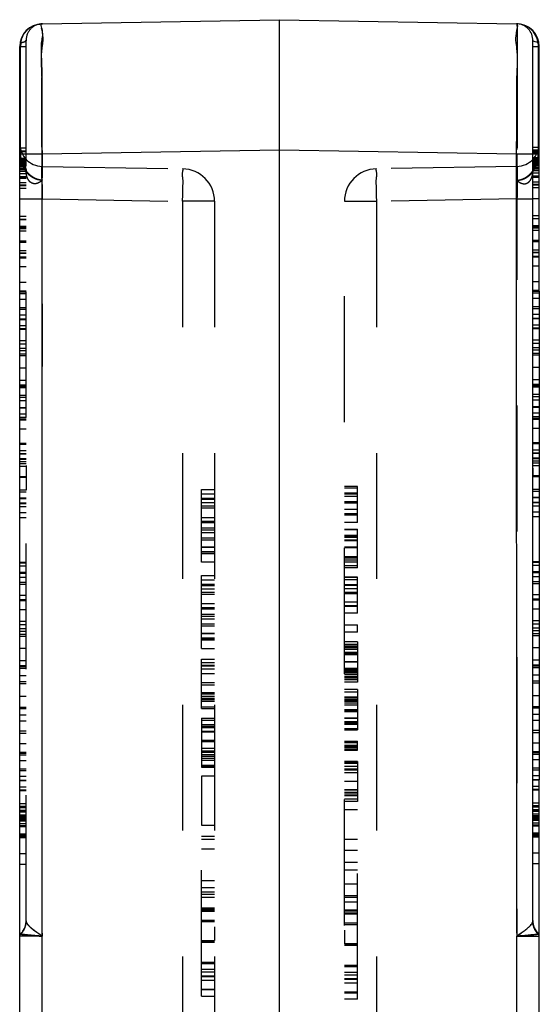
# Model space of a CAD drawing. Units: millimetres. Extents: x 0 to 210, y 0 to 297.
# Drawn here: x 28 to 36, y 140 to 155 of the extents above; entities that cross this region are included whole.
import ezdxf

# ---------------------------------------------------------------- set-up
doc = ezdxf.new("R2010")
doc.units = ezdxf.units.MM
doc.header["$LTSCALE"] = 19.36
doc.linetypes.add('HIDDEN', pattern=[0.2, 0.1, -0.1])
doc.layers.add('3_SUPERFICIES', color=7, linetype='CONTINUOUS')
doc.layers.add('6_FUNCOES_GEOM', color=7, linetype='CONTINUOUS')

msp = doc.modelspace()

# ---------------------------------------------------------------- linework, layer by layer
at = {"layer": '3_SUPERFICIES', "color": 8, "linetype": 'HIDDEN'}
for p, q in [((31.1328, 146.5731), (31.1328, 147.6921)), ((33.5328, 147.18), (33.5328, 147.7376)), ((33.5328, 146.4845), (33.5328, 147.0808)), ((31.1328, 145.2465), (31.1328, 146.3655)), ((33.5328, 145.7857), (33.5328, 146.342)), ((33.5328, 145.4931), (33.5328, 145.6091)), ((33.5328, 145.3474), (33.5328, 144.7251)), ((31.1328, 144.3219), (31.1328, 145.0777)), ((33.5328, 144.6132), (33.5328, 143.9918)), ((31.1328, 144.1718), (31.1328, 143.4183)), ((33.5328, 143.6798), (33.5328, 143.8197)), ((33.5328, 143.507), (33.5328, 142.8908)), ((31.1328, 143.418), (31.3328, 143.418)), ((31.1328, 143.2814), (31.1328, 142.5287)), ((33.5328, 139.8478), (33.5328, 142.7625)), ((31.1328, 139.8978), (31.1328, 142.3541))]:
    msp.add_line(p, q, dxfattribs=at)
at = {"layer": '6_FUNCOES_GEOM', "color": 7, "linetype": 'Continuous'}
for p, q in [((28.6767, 154.8532), (32.3328, 154.917)), ((32.3328, 154.917), (35.9828, 154.8533)), ((32.3328, 152.9173), (32.3328, 154.917)), ((28.3328, 129.367), (28.3328, 154.5033)), ((36.2328, 148.0404), (36.2328, 154.6008)), ((36.2339, 154.5033), (36.3328, 154.5033)), ((36.3185, 152.9541), (36.3185, 154.5033)), ((36.3328, 150.7403), (36.3328, 154.5033)), ((28.3328, 152.8535), (28.6767, 152.8535)), ((28.6767, 152.8535), (32.3328, 152.9173)), ((28.6767, 129.367), (28.6767, 152.8535)), ((32.3328, 129.367), (32.3328, 152.9173)), ((32.3328, 152.9173), (35.9828, 152.8536)), ((35.9874, 140.867), (35.9828, 152.8536)), ((35.9828, 152.8535), (36.2328, 152.8535)), ((36.2328, 152.9541), (36.3328, 152.9541)), ((36.2328, 152.9126), (36.3328, 152.9126)), ((36.2328, 152.7973), (36.3328, 152.7973)), ((36.2328, 152.6455), (36.3328, 152.6455)), ((36.2328, 152.4936), (36.3328, 152.4936)), ((36.2328, 152.3778), (36.3328, 152.3778)), ((36.2328, 152.3365), (36.3328, 152.3365)), ((36.3328, 152.1611), (36.2328, 152.1611)), ((36.2328, 151.9063), (36.3328, 151.9063)), ((36.2328, 151.8612), (36.3328, 151.8612)), ((36.2328, 151.729), (36.3328, 151.729)), ((36.2328, 151.5272), (36.3328, 151.5272)), ((36.2328, 151.378), (36.3328, 151.378)), ((36.2328, 151.2677), (36.3328, 151.2677)), ((36.2328, 151.1295), (36.3328, 151.1295)), ((36.2328, 150.892), (36.3328, 150.892)), ((36.2328, 150.7403), (36.3328, 150.7403)), ((36.2328, 150.7151), (36.3328, 150.7151)), ((36.3328, 150.7201), (36.3328, 150.3272)), ((36.2328, 150.6307), (36.3328, 150.6307)), ((36.2328, 150.5028), (36.3328, 150.5028)), ((36.2328, 150.388), (36.3328, 150.388)), ((36.2328, 150.3183), (36.3328, 150.3183)), ((36.3328, 150.3183), (36.3328, 143.6437)), ((36.2328, 150.1666), (36.3328, 150.1666)), ((36.2328, 149.9923), (36.3328, 149.9923)), ((36.2328, 149.8749), (36.3328, 149.8749)), ((36.2328, 149.5736), (36.3328, 149.5736)), ((36.2328, 149.2923), (36.3328, 149.2923)), ((36.2328, 149.154), (36.3328, 149.154)), ((36.2328, 149.1203), (36.3328, 149.1203)), ((36.2328, 148.9645), (36.3328, 148.9645)), ((36.2328, 148.8668), (36.3328, 148.8668)), ((36.2328, 148.7707), (36.3328, 148.7707)), ((36.2328, 148.6343), (36.3328, 148.6343)), ((36.2328, 148.4144), (36.3328, 148.4144)), ((36.2328, 148.3959), (36.3328, 148.3959)), ((36.2328, 148.3019), (36.3328, 148.3019)), ((36.2328, 148.0159), (36.2323, 147.8904)), ((36.2328, 148.1322), (36.3328, 148.1322)), ((36.2328, 141.0524), (36.2323, 147.8904)), ((36.2323, 147.8904), (36.3328, 147.8904)), ((36.2328, 147.5644), (36.3328, 147.5644)), ((36.2328, 147.347), (36.3328, 147.347)), ((36.2328, 147.2721), (36.3328, 147.2721)), ((36.2328, 146.5821), (36.3328, 146.5821)), ((36.2328, 146.573), (36.3328, 146.573)), ((36.2328, 146.526), (36.3328, 146.526)), ((36.2328, 146.4246), (36.3328, 146.4246)), ((36.2328, 146.2763), (36.3328, 146.2763)), ((36.2328, 145.9916), (36.3328, 145.9916)), ((36.2328, 145.8551), (36.3328, 145.8551)), ((36.2328, 145.6773), (36.3328, 145.6773)), ((36.2328, 145.56), (36.3328, 145.56)), ((36.2328, 145.2587), (36.3328, 145.2587)), ((36.2328, 144.9774), (36.3328, 144.9774)), ((36.2328, 144.8391), (36.3328, 144.8391)), ((36.2328, 144.7448), (36.3328, 144.7448)), ((36.2328, 144.7178), (36.3328, 144.7178)), ((36.2328, 143.9866), (36.3328, 143.9866)), ((36.2328, 143.9529), (36.3328, 143.9529)), ((36.2328, 143.7954), (36.3328, 143.7954)), ((36.2328, 143.6437), (36.3328, 143.6437)), ((36.2328, 143.6184), (36.3328, 143.6184)), ((36.3328, 143.6235), (36.3328, 143.2306)), ((36.2328, 143.5341), (36.3328, 143.5341)), ((36.2328, 143.4062), (36.3328, 143.4062)), ((36.2328, 143.2914), (36.3328, 143.2914)), ((36.2328, 143.2217), (36.3328, 143.2217)), ((36.3328, 129.367), (36.3328, 143.2217)), ((36.2328, 143.07), (36.3328, 143.07)), ((36.2328, 142.8678), (36.3328, 142.8678)), ((36.2328, 142.808), (36.3328, 142.808)), ((36.2328, 142.7592), (36.3328, 142.7592)), ((36.2328, 142.6252), (36.3328, 142.6252)), ((36.2328, 142.3986), (36.3328, 142.3986)), ((36.2328, 141.9353), (36.3328, 141.9353)), ((36.2324, 141.0465), (36.2328, 141.0524)), ((35.9889, 129.367), (35.9881, 140.817)), ((35.9889, 140.817), (36.3323, 140.817))]:
    msp.add_line(p, q, dxfattribs=at)
at = {"layer": '6_FUNCOES_GEOM', "color": 8, "linetype": 'HIDDEN'}
for p, q in [((35.9889, 154.8532), (35.9828, 154.8533)), ((28.3328, 154.5033), (28.4328, 154.5033)), ((28.3471, 152.8821), (28.3471, 154.5033)), ((28.4328, 141.0524), (28.4328, 154.6026)), ((28.4328, 152.9383), (28.3328, 152.9383)), ((28.4328, 152.8968), (28.3328, 152.8968)), ((28.4328, 152.8871), (28.3328, 152.8871)), ((28.4328, 152.8821), (28.3328, 152.8821)), ((28.6828, 152.8535), (28.6767, 152.8535)), ((28.6782, 140.867), (28.6828, 152.8536)), ((35.9889, 152.8535), (35.9828, 152.8536)), ((35.9889, 152.8535), (35.9881, 140.817)), ((36.2328, 152.9029), (36.3328, 152.9029)), ((36.2328, 152.8681), (36.3328, 152.8681)), ((36.2328, 152.8535), (36.3328, 152.8535)), ((36.2339, 152.8821), (36.3328, 152.8821)), ((36.3185, 152.8821), (36.3185, 152.9541)), ((36.324, 152.7905), (36.3322, 152.8585)), ((36.3322, 152.8585), (36.3328, 152.8819)), ((28.4328, 152.7815), (28.3328, 152.7815)), ((28.4328, 152.7733), (28.3328, 152.7733)), ((28.4328, 152.7561), (28.3328, 152.7561)), ((28.4328, 152.7504), (28.3328, 152.7504)), ((28.4328, 152.7328), (28.3328, 152.7328)), ((28.4328, 152.7242), (28.3328, 152.7242)), ((28.4328, 152.7079), (28.3328, 152.7079)), ((28.4328, 152.6935), (28.3328, 152.6935)), ((28.4328, 152.6834), (28.3328, 152.6834)), ((28.4328, 152.6764), (28.3328, 152.6764)), ((28.3416, 152.7905), (28.3585, 152.7259)), ((28.3585, 152.7259), (28.3825, 152.6655)), ((36.2328, 152.7892), (36.3328, 152.7892)), ((36.2328, 152.7719), (36.3328, 152.7719)), ((36.2328, 152.7662), (36.3328, 152.7662)), ((36.2328, 152.7486), (36.3328, 152.7486)), ((36.2328, 152.74), (36.3328, 152.74)), ((36.2328, 152.7237), (36.3328, 152.7237)), ((36.2328, 152.7089), (36.3328, 152.7089)), ((36.2328, 152.701), (36.3328, 152.701)), ((36.2328, 152.6923), (36.3328, 152.6923)), ((36.2328, 152.6782), (36.3328, 152.6782)), ((36.2831, 152.6655), (36.3072, 152.7259)), ((36.3072, 152.7259), (36.324, 152.7905)), ((28.4328, 152.6624), (28.3328, 152.6624)), ((28.4328, 152.6555), (28.3328, 152.6555)), ((28.4328, 152.6297), (28.3328, 152.6297)), ((28.4328, 152.6223), (28.3328, 152.6223)), ((28.4328, 152.6129), (28.3328, 152.6129)), ((28.4328, 152.6084), (28.3328, 152.6084)), ((28.4328, 152.5793), (28.3328, 152.5793)), ((28.4328, 152.5478), (28.3328, 152.5478)), ((28.4313, 152.5822), (28.4304, 152.5835)), ((28.4313, 152.5822), (28.4323, 152.5806)), ((28.6767, 152.661), (30.8415, 152.6233)), ((35.9889, 152.661), (33.8241, 152.6233)), ((36.2328, 152.6713), (36.3328, 152.6713)), ((36.2328, 152.6381), (36.3328, 152.6381)), ((36.2328, 152.6287), (36.3328, 152.6287)), ((36.2328, 152.6242), (36.3328, 152.6242)), ((36.2328, 152.5952), (36.3328, 152.5952)), ((36.2328, 152.5636), (36.3328, 152.5636)), ((36.2343, 152.5822), (36.2353, 152.5835)), ((36.2353, 152.5835), (36.2533, 152.6106)), ((36.2533, 152.6106), (36.2831, 152.6655)), ((28.4328, 152.5016), (28.3328, 152.5016)), ((28.4328, 152.4942), (28.3328, 152.4942)), ((28.4328, 152.4758), (28.3328, 152.4758)), ((28.4328, 152.4058), (28.3328, 152.4058)), ((36.2328, 152.5174), (36.3328, 152.5174)), ((36.2328, 152.51), (36.3328, 152.51)), ((36.2328, 152.4216), (36.3328, 152.4216)), ((36.2328, 152.3877), (36.3328, 152.3877)), ((28.4328, 152.3718), (28.3328, 152.3718)), ((28.4328, 152.3614), (28.3328, 152.3614)), ((28.4328, 152.3207), (28.3328, 152.3207)), ((28.3328, 152.1611), (28.6767, 152.1611)), ((28.6785, 152.1611), (30.8415, 152.1233)), ((30.8415, 152.1233), (30.8415, 129.367)), ((31.3328, 152.1233), (30.8415, 152.1233)), ((31.3328, 152.1233), (31.3328, 129.367)), ((33.3328, 129.367), (33.3328, 152.1233)), ((33.3328, 152.1233), (33.8241, 152.1233)), ((35.9872, 152.1611), (33.8241, 152.1233)), ((33.8241, 152.1233), (33.8241, 129.367)), ((35.9872, 152.1611), (36.2328, 152.1611)), ((28.4328, 151.8904), (28.3328, 151.8904)), ((28.4328, 151.8454), (28.3328, 151.8454)), ((28.4328, 151.8407), (28.3328, 151.8407)), ((36.2328, 151.8565), (36.3328, 151.8565)), ((28.4328, 151.7354), (28.3328, 151.7354)), ((28.4328, 151.7132), (28.3328, 151.7132)), ((28.4328, 151.6973), (28.3328, 151.6973)), ((28.4328, 151.663), (28.3328, 151.663)), ((36.2328, 151.7512), (36.3328, 151.7512)), ((36.2328, 151.7131), (36.3328, 151.7131)), ((36.2328, 151.6788), (36.3328, 151.6788)), ((28.4328, 151.5113), (28.3328, 151.5113)), ((28.4328, 151.5004), (28.3328, 151.5004)), ((28.4328, 151.497), (28.3328, 151.497)), ((28.4328, 151.4903), (28.3328, 151.4903)), ((36.2328, 151.5162), (36.3328, 151.5162)), ((36.2328, 151.5128), (36.3328, 151.5128)), ((36.2328, 151.5061), (36.3328, 151.5061)), ((28.4328, 151.3621), (28.3328, 151.3621)), ((28.4328, 151.3252), (28.3328, 151.3252)), ((28.4328, 151.3205), (28.3328, 151.3205)), ((36.2328, 151.341), (36.3328, 151.341)), ((36.2328, 151.3363), (36.3328, 151.3363)), ((28.4328, 151.2654), (28.3328, 151.2654)), ((28.4328, 151.251), (28.3328, 151.251)), ((36.2328, 151.2812), (36.3328, 151.2812)), ((28.4328, 151.1137), (28.3328, 151.1137)), ((28.4328, 150.8761), (28.3328, 150.8761)), ((28.4328, 150.7405), (28.3328, 150.7405)), ((28.4328, 150.7245), (28.3328, 150.7245)), ((36.2328, 150.7563), (36.3328, 150.7563)), ((36.3328, 150.7403), (36.3328, 150.7201)), ((28.4328, 150.6992), (28.3328, 150.6992)), ((28.4328, 150.6149), (28.3328, 150.6149)), ((28.4328, 150.4869), (28.3328, 150.4869)), ((28.4328, 150.4566), (28.3328, 150.4566)), ((36.2328, 150.4724), (36.3328, 150.4724)), ((28.4328, 150.3722), (28.3328, 150.3722)), ((28.4328, 150.3084), (28.3328, 150.3084)), ((28.4328, 150.3025), (28.3328, 150.3025)), ((36.2328, 150.3242), (36.3328, 150.3242)), ((36.3328, 150.3272), (36.3328, 150.3183)), ((28.4328, 150.2064), (28.3328, 150.2064)), ((28.4328, 150.1594), (28.3328, 150.1594)), ((28.4328, 150.1508), (28.3328, 150.1508)), ((36.2328, 150.2222), (36.3328, 150.2222)), ((36.2328, 150.1752), (36.3328, 150.1752)), ((28.4328, 149.9764), (28.3328, 149.9764)), ((28.4328, 149.9242), (28.3328, 149.9242)), ((28.4328, 149.8591), (28.3328, 149.8591)), ((28.4328, 149.8206), (28.3328, 149.8206)), ((36.2328, 149.94), (36.3328, 149.94)), ((36.2328, 149.8364), (36.3328, 149.8364)), ((28.4328, 149.7734), (28.3328, 149.7734)), ((28.4328, 149.7448), (28.3328, 149.7448)), ((36.2328, 149.7892), (36.3328, 149.7892)), ((36.2328, 149.7606), (36.3328, 149.7606)), ((28.4328, 149.5577), (28.3328, 149.5577)), ((28.4328, 149.3688), (28.3328, 149.3688)), ((36.2328, 149.3846), (36.3328, 149.3846)), ((28.4328, 149.2941), (28.3328, 149.2941)), ((28.4328, 149.2765), (28.3328, 149.2765)), ((28.4328, 149.2534), (28.3328, 149.2534)), ((36.2328, 149.3099), (36.3328, 149.3099)), ((36.2328, 149.2692), (36.3328, 149.2692)), ((28.4328, 149.1382), (28.3328, 149.1382)), ((28.4328, 149.1045), (28.3328, 149.1045)), ((28.4328, 149.0523), (28.3328, 149.0523)), ((36.2328, 149.0681), (36.3328, 149.0681)), ((28.4328, 148.9487), (28.3328, 148.9487)), ((28.4328, 148.9411), (28.3328, 148.9411)), ((36.2328, 148.9569), (36.3328, 148.9569)), ((28.4328, 148.851), (28.3328, 148.851)), ((28.4328, 148.7953), (28.3328, 148.7953)), ((28.4328, 148.7701), (28.3328, 148.7701)), ((28.4328, 148.7549), (28.3328, 148.7549)), ((36.2328, 148.8111), (36.3328, 148.8111)), ((36.2328, 148.7859), (36.3328, 148.7859)), ((28.4328, 148.6184), (28.3328, 148.6184)), ((28.4328, 148.3986), (28.3328, 148.3986)), ((28.4328, 148.38), (28.3328, 148.38)), ((28.4328, 148.2861), (28.3328, 148.2861)), ((28.4328, 148.2385), (28.3328, 148.2385)), ((28.4328, 148.2326), (28.3328, 148.2326)), ((28.4328, 148.1631), (28.3328, 148.1631)), ((28.4328, 148.1499), (28.3328, 148.1499)), ((36.2328, 148.2543), (36.3328, 148.2543)), ((36.2328, 148.2484), (36.3328, 148.2484)), ((36.2328, 148.1789), (36.3328, 148.1789)), ((36.2328, 148.1657), (36.3328, 148.1657)), ((28.4328, 148.1164), (28.3328, 148.1164)), ((28.4328, 148.0852), (28.3328, 148.0852)), ((28.4328, 148.0455), (28.3328, 148.0455)), ((36.2323, 147.8904), (36.2328, 148.0404)), ((36.2328, 148.101), (36.3328, 148.101)), ((36.2328, 148.0613), (36.3328, 148.0613)), ((28.4328, 147.8872), (28.3328, 147.8872)), ((28.4328, 147.8779), (28.3328, 147.8779)), ((28.4342, 147.8746), (28.3328, 147.8746)), ((36.2328, 147.903), (36.3328, 147.903)), ((36.2328, 147.8938), (36.3328, 147.8938)), ((28.4328, 147.6816), (28.3328, 147.6816)), ((31.1328, 147.6921), (31.3328, 147.6921)), ((33.5328, 147.7376), (33.3328, 147.7376)), ((33.5328, 147.713), (33.3328, 147.713)), ((36.2328, 147.6974), (36.3328, 147.6974)), ((28.4328, 147.647), (28.3328, 147.647)), ((28.4328, 147.5561), (28.3328, 147.5561)), ((28.4328, 147.5486), (28.3328, 147.5486)), ((31.1328, 147.6258), (31.3328, 147.6258)), ((31.3328, 147.5529), (31.1328, 147.5529)), ((31.1328, 147.5389), (31.3328, 147.5389)), ((33.5328, 147.6332), (33.3328, 147.6332)), ((33.3328, 147.6216), (33.5328, 147.6216)), ((33.5328, 147.5836), (33.3328, 147.5836)), ((36.2328, 147.6628), (36.3328, 147.6628)), ((36.2328, 147.572), (36.3328, 147.572)), ((28.4328, 147.4812), (28.3328, 147.4812)), ((28.4328, 147.472), (28.3328, 147.472)), ((28.4328, 147.4247), (28.3328, 147.4247)), ((31.1328, 147.4896), (31.3328, 147.4896)), ((31.1328, 147.437), (31.3328, 147.437)), ((31.1328, 147.4059), (31.3328, 147.4059)), ((33.5328, 147.501), (33.3328, 147.501)), ((33.5328, 147.4772), (33.3328, 147.4772)), ((33.5328, 147.3799), (33.3328, 147.3799)), ((36.2328, 147.497), (36.3328, 147.497)), ((36.2328, 147.4878), (36.3328, 147.4878)), ((36.2328, 147.4405), (36.3328, 147.4405)), ((28.4328, 147.3312), (28.3328, 147.3312)), ((28.4328, 147.2562), (28.3328, 147.2562)), ((31.1328, 147.2611), (31.3328, 147.2611)), ((33.5328, 147.3155), (33.3328, 147.3155)), ((33.5328, 147.2961), (33.3328, 147.2961)), ((31.1328, 147.2038), (31.3328, 147.2038)), ((31.1328, 147.182), (31.3328, 147.182)), ((31.1328, 147.0986), (31.3328, 147.0986)), ((33.5328, 147.18), (33.3328, 147.18)), ((33.3328, 147.0808), (33.5328, 147.0808)), ((31.3328, 147.0638), (31.1328, 147.0638)), ((31.1328, 147.0293), (31.3328, 147.0293)), ((31.1328, 146.9487), (31.3328, 146.9487)), ((33.5328, 147.0698), (33.3328, 147.0698)), ((33.5328, 146.9847), (33.3328, 146.9847)), ((33.5328, 146.9788), (33.3328, 146.9788)), ((33.5328, 146.9667), (33.3328, 146.9667)), ((33.3328, 146.957), (33.5328, 146.957)), ((31.1328, 146.9176), (31.3328, 146.9176)), ((31.1328, 146.8081), (31.3328, 146.8081)), ((31.1328, 146.8016), (31.3328, 146.8016)), ((33.5328, 146.9087), (33.3328, 146.9087)), ((33.5328, 146.8996), (33.3328, 146.8996)), ((33.5328, 146.801), (33.3328, 146.801)), ((33.5328, 146.7945), (33.3328, 146.7945)), ((31.1328, 146.7354), (31.3328, 146.7354)), ((31.1328, 146.7131), (31.3328, 146.7131)), ((31.3328, 146.6983), (31.1328, 146.6983)), ((33.5328, 146.6563), (33.3328, 146.6563)), ((33.5328, 146.6327), (33.3328, 146.6327)), ((28.4328, 146.5663), (28.3328, 146.5663)), ((28.4328, 146.5572), (28.3328, 146.5572)), ((28.4328, 146.5102), (28.3328, 146.5102)), ((31.3328, 146.5731), (31.1328, 146.5731)), ((33.5328, 146.6037), (33.3328, 146.6037)), ((33.5328, 146.5696), (33.3328, 146.5696)), ((33.3328, 146.5212), (33.5328, 146.5212)), ((33.5328, 146.4845), (33.3328, 146.4845)), ((28.4328, 146.4146), (28.3328, 146.4146)), ((28.4328, 146.4088), (28.3328, 146.4088)), ((28.4328, 146.397), (28.3328, 146.397)), ((28.4328, 146.3338), (28.3328, 146.3338)), ((31.1328, 146.3655), (31.3328, 146.3655)), ((33.5328, 146.342), (33.3328, 146.342)), ((33.5328, 146.3351), (33.3328, 146.3351)), ((36.2328, 146.4305), (36.3328, 146.4305)), ((36.2328, 146.4128), (36.3328, 146.4128)), ((36.2328, 146.3496), (36.3328, 146.3496)), ((28.4328, 146.2605), (28.3328, 146.2605)), ((28.4328, 146.2285), (28.3328, 146.2285)), ((31.1328, 146.2992), (31.3328, 146.2992)), ((31.3328, 146.2263), (31.1328, 146.2263)), ((31.1328, 146.2123), (31.3328, 146.2123)), ((33.5328, 146.2991), (33.3328, 146.2991)), ((33.3328, 146.226), (33.5328, 146.226)), ((33.5328, 146.2215), (33.3328, 146.2215)), ((33.5328, 146.2125), (33.3328, 146.2125)), ((33.5328, 146.1641), (33.3328, 146.1641)), ((36.2328, 146.2443), (36.3328, 146.2443)), ((28.4328, 146.061), (28.3328, 146.061)), ((31.1328, 146.163), (31.3328, 146.163)), ((31.1328, 146.1104), (31.3328, 146.1104)), ((31.1328, 146.0793), (31.3328, 146.0793)), ((33.5328, 146.108), (33.3328, 146.108)), ((33.5328, 146.0835), (33.3328, 146.0835)), ((36.2328, 146.0769), (36.3328, 146.0769)), ((28.4328, 145.9909), (28.3328, 145.9909)), ((28.4328, 145.9757), (28.3328, 145.9757)), ((31.1328, 145.9345), (31.3328, 145.9345)), ((31.1328, 145.8771), (31.3328, 145.8771)), ((33.5328, 145.9554), (33.3328, 145.9554)), ((33.5328, 145.9018), (33.3328, 145.9018)), ((33.5328, 145.8902), (33.3328, 145.8902)), ((36.2328, 146.0067), (36.3328, 146.0067)), ((28.4328, 145.8393), (28.3328, 145.8393)), ((31.1328, 145.8554), (31.3328, 145.8554)), ((31.1328, 145.772), (31.3328, 145.772)), ((31.3328, 145.7372), (31.1328, 145.7372)), ((33.5328, 145.7857), (33.3328, 145.7857)), ((28.4328, 145.6615), (28.3328, 145.6615)), ((28.4328, 145.6093), (28.3328, 145.6093)), ((31.1328, 145.7027), (31.3328, 145.7027)), ((31.1328, 145.6221), (31.3328, 145.6221)), ((31.1328, 145.591), (31.3328, 145.591)), ((33.3328, 145.6091), (33.5328, 145.6091)), ((36.2328, 145.6251), (36.3328, 145.6251)), ((28.4328, 145.5442), (28.3328, 145.5442)), ((28.4328, 145.5057), (28.3328, 145.5057)), ((28.4328, 145.4585), (28.3328, 145.4585)), ((28.4328, 145.4298), (28.3328, 145.4298)), ((31.1328, 145.4815), (31.3328, 145.4815)), ((31.1328, 145.475), (31.3328, 145.475)), ((31.1328, 145.4088), (31.3328, 145.4088)), ((33.5328, 145.4931), (33.3328, 145.4931)), ((36.2328, 145.5215), (36.3328, 145.5215)), ((36.2328, 145.4743), (36.3328, 145.4743)), ((36.2328, 145.4457), (36.3328, 145.4457)), ((31.1328, 145.3864), (31.3328, 145.3864)), ((31.3328, 145.3717), (31.1328, 145.3717)), ((33.5328, 145.3474), (33.3328, 145.3474)), ((33.3328, 145.3087), (33.5328, 145.3087)), ((33.5328, 145.3015), (33.3328, 145.3015)), ((33.5328, 145.2739), (33.3328, 145.2739)), ((33.5328, 145.2617), (33.3328, 145.2617)), ((28.4328, 145.2428), (28.3328, 145.2428)), ((31.1328, 145.2465), (31.3328, 145.2465)), ((33.5328, 145.2333), (33.3328, 145.2333)), ((33.5328, 145.2288), (33.3328, 145.2288)), ((33.3328, 145.1895), (33.5328, 145.1895)), ((33.5328, 145.1748), (33.3328, 145.1748)), ((33.5328, 145.1695), (33.3328, 145.1695)), ((33.5328, 145.145), (33.3328, 145.145)), ((28.4328, 145.0539), (28.3328, 145.0539)), ((28.4328, 144.9791), (28.3328, 144.9791)), ((28.4328, 144.9616), (28.3328, 144.9616)), ((31.1328, 145.0777), (31.3328, 145.0777)), ((31.3328, 145.0241), (31.1328, 145.0241)), ((31.1328, 144.9878), (31.3328, 144.9878)), ((31.1328, 144.9749), (31.3328, 144.9749)), ((33.5328, 145.0373), (33.3328, 145.0373)), ((33.5328, 145.0335), (33.3328, 145.0335)), ((36.2328, 145.0697), (36.3328, 145.0697)), ((36.2328, 144.995), (36.3328, 144.995)), ((36.2328, 144.9543), (36.3328, 144.9543)), ((28.4328, 144.9385), (28.3328, 144.9385)), ((28.4328, 144.8233), (28.3328, 144.8233)), ((31.1328, 144.9292), (31.3328, 144.9292)), ((31.1328, 144.8594), (31.3328, 144.8594)), ((33.5328, 144.9374), (33.3328, 144.9374)), ((33.5328, 144.9244), (33.3328, 144.9244)), ((33.5328, 144.9045), (33.3328, 144.9045)), ((33.5328, 144.8975), (33.3328, 144.8975)), ((33.5328, 144.8813), (33.3328, 144.8813)), ((33.5328, 144.8672), (33.3328, 144.8672)), ((33.5328, 144.844), (33.3328, 144.844)), ((33.5328, 144.8369), (33.3328, 144.8369)), ((33.5328, 144.8103), (33.3328, 144.8103)), ((28.4328, 144.7289), (28.3328, 144.7289)), ((28.4328, 144.702), (28.3328, 144.702)), ((31.1328, 144.7231), (31.3328, 144.7231)), ((31.1328, 144.6858), (31.3328, 144.6858)), ((33.5328, 144.7974), (33.3328, 144.7974)), ((33.5328, 144.7711), (33.3328, 144.7711)), ((33.5328, 144.7627), (33.3328, 144.7627)), ((33.5328, 144.7247), (33.3328, 144.7247)), ((28.4328, 144.5065), (28.3328, 144.5065)), ((31.1328, 144.5692), (31.3328, 144.5692)), ((31.1328, 144.5636), (31.3328, 144.5636)), ((31.1328, 144.5443), (31.3328, 144.5443)), ((31.3328, 144.5077), (31.1328, 144.5077)), ((33.5328, 144.6132), (33.3328, 144.6132)), ((33.5328, 144.5732), (33.3328, 144.5732)), ((33.5328, 144.4972), (33.3328, 144.4972)), ((36.2328, 144.5224), (36.3328, 144.5224)), ((31.1328, 144.4782), (31.3328, 144.4782)), ((31.3328, 144.4688), (31.1328, 144.4688)), ((31.1328, 144.4572), (31.3328, 144.4572)), ((31.1328, 144.4337), (31.3328, 144.4337)), ((31.1328, 144.3468), (31.3328, 144.3468)), ((33.5328, 144.4843), (33.3328, 144.4843)), ((33.5328, 144.4804), (33.3328, 144.4804)), ((33.5328, 144.4565), (33.3328, 144.4565)), ((33.5328, 144.437), (33.3328, 144.437)), ((33.5328, 144.4306), (33.3328, 144.4306)), ((33.5328, 144.4017), (33.3328, 144.4017)), ((33.5328, 144.371), (33.3328, 144.371)), ((36.2328, 144.3514), (36.3328, 144.3514)), ((28.4328, 144.3355), (28.3328, 144.3355)), ((28.4328, 144.3153), (28.3328, 144.3153)), ((28.4328, 144.2176), (28.3328, 144.2176)), ((31.1328, 144.3219), (31.3328, 144.3219)), ((33.5328, 144.2999), (33.3328, 144.2999)), ((33.5328, 144.2889), (33.3328, 144.2889)), ((33.5328, 144.2773), (33.3328, 144.2773)), ((33.5328, 144.2715), (33.3328, 144.2715)), ((36.2328, 144.3311), (36.3328, 144.3311)), ((36.2328, 144.2334), (36.3328, 144.2334)), ((28.4328, 144.1241), (28.3328, 144.1241)), ((31.1328, 144.1702), (31.3328, 144.1702)), ((31.1328, 144.1424), (31.3328, 144.1424)), ((31.1328, 144.0746), (31.3328, 144.0746)), ((31.1328, 144.0491), (31.3328, 144.0491)), ((33.5328, 144.1745), (33.3328, 144.1745)), ((33.5328, 144.1652), (33.3328, 144.1652)), ((33.3328, 144.1207), (33.5328, 144.1207)), ((33.5328, 144.111), (33.3328, 144.111)), ((33.5328, 144.0935), (33.3328, 144.0935)), ((33.5328, 144.0764), (33.3328, 144.0764)), ((33.5328, 144.073), (33.3328, 144.073)), ((36.2328, 144.1399), (36.3328, 144.1399)), ((28.4328, 143.9708), (28.3328, 143.9708)), ((28.4328, 143.9371), (28.3328, 143.9371)), ((31.1328, 144.0264), (31.3328, 144.0264)), ((31.3328, 143.9665), (31.1328, 143.9665)), ((31.1328, 143.9611), (31.3328, 143.9611)), ((33.5328, 144.0092), (33.3328, 144.0092)), ((33.3328, 143.9918), (33.5328, 143.9918)), ((28.4328, 143.7795), (28.3328, 143.7795)), ((31.1328, 143.8335), (31.3328, 143.8335)), ((31.1328, 143.8117), (31.3328, 143.8117)), ((33.3328, 143.8197), (33.5328, 143.8197)), ((33.5328, 143.7936), (33.3328, 143.7936)), ((33.5328, 143.7533), (33.3328, 143.7533)), ((28.4328, 143.6439), (28.3328, 143.6439)), ((28.4328, 143.6279), (28.3328, 143.6279)), ((28.4328, 143.6026), (28.3328, 143.6026)), ((31.1328, 143.7098), (31.3328, 143.7098)), ((31.1328, 143.6716), (31.3328, 143.6716)), ((31.1328, 143.65), (31.3328, 143.65)), ((31.1328, 143.6127), (31.3328, 143.6127)), ((31.1328, 143.5886), (31.3328, 143.5886)), ((33.5328, 143.7339), (33.3328, 143.7339)), ((33.5328, 143.712), (33.3328, 143.712)), ((33.5328, 143.6875), (33.3328, 143.6875)), ((33.3328, 143.6798), (33.5328, 143.6798)), ((36.2328, 143.6597), (36.3328, 143.6597)), ((36.3328, 143.6437), (36.3328, 143.6235)), ((28.4328, 143.5183), (28.3328, 143.5183)), ((31.1328, 143.5557), (31.3328, 143.5557)), ((31.1328, 143.5264), (31.3328, 143.5264)), ((31.3328, 143.4447), (31.1328, 143.4447)), ((33.5328, 143.507), (33.3328, 143.507)), ((33.5328, 143.4858), (33.3328, 143.4858)), ((33.5328, 143.4726), (33.3328, 143.4726)), ((28.4328, 143.3903), (28.3328, 143.3903)), ((28.4328, 143.36), (28.3328, 143.36)), ((31.1328, 143.434), (31.3328, 143.434)), ((31.3328, 143.4183), (31.1328, 143.4183)), ((33.5328, 143.4269), (33.3328, 143.4269)), ((33.5328, 143.3878), (33.3328, 143.3878)), ((33.5328, 143.3704), (33.3328, 143.3704)), ((33.5328, 143.3323), (33.3328, 143.3323)), ((36.2328, 143.3758), (36.3328, 143.3758)), ((28.4328, 143.2756), (28.3328, 143.2756)), ((28.4328, 143.2117), (28.3328, 143.2117)), ((28.4328, 143.2058), (28.3328, 143.2058)), ((31.3328, 143.2814), (31.1328, 143.2814)), ((33.5328, 143.1976), (33.3328, 143.1976)), ((36.2328, 143.2276), (36.3328, 143.2276)), ((36.3328, 143.2306), (36.3328, 143.2217)), ((28.4328, 143.1098), (28.3328, 143.1098)), ((28.4328, 143.0628), (28.3328, 143.0628)), ((28.4328, 143.0542), (28.3328, 143.0542)), ((33.5328, 143.0702), (33.3328, 143.0702)), ((33.5328, 143.0642), (33.3328, 143.0642)), ((33.5328, 143.0276), (33.3328, 143.0276)), ((33.3328, 143.01), (33.5328, 143.01)), ((33.3328, 142.984), (33.5328, 142.984)), ((36.2328, 143.1256), (36.3328, 143.1256)), ((36.2328, 143.0786), (36.3328, 143.0786)), ((28.4328, 142.852), (28.3328, 142.852)), ((33.5328, 142.9249), (33.3328, 142.9249)), ((33.5328, 142.8908), (33.3328, 142.8908)), ((28.4328, 142.815), (28.3328, 142.815)), ((28.4328, 142.7912), (28.3328, 142.7912)), ((28.4328, 142.7494), (28.3328, 142.7494)), ((28.4328, 142.7433), (28.3328, 142.7433)), ((28.4328, 142.7247), (28.3328, 142.7247)), ((28.4328, 142.6827), (28.3328, 142.6827)), ((33.5328, 142.7625), (33.3328, 142.7625)), ((36.2328, 142.8308), (36.3328, 142.8308)), ((36.2328, 142.7652), (36.3328, 142.7652)), ((36.2328, 142.7405), (36.3328, 142.7405)), ((36.2328, 142.6985), (36.3328, 142.6985)), ((28.4328, 142.6579), (28.3328, 142.6579)), ((28.4328, 142.6473), (28.3328, 142.6473)), ((28.4328, 142.6313), (28.3328, 142.6313)), ((28.4328, 142.6195), (28.3328, 142.6195)), ((28.4328, 142.6094), (28.3328, 142.6094)), ((28.4328, 142.6015), (28.3328, 142.6015)), ((28.4328, 142.5961), (28.3328, 142.5961)), ((28.4328, 142.5892), (28.3328, 142.5892)), ((28.4328, 142.5487), (28.3328, 142.5487)), ((31.1328, 142.5287), (31.3328, 142.5287)), ((36.2328, 142.6738), (36.3328, 142.6738)), ((36.2328, 142.6631), (36.3328, 142.6631)), ((36.2328, 142.6471), (36.3328, 142.6471)), ((36.2328, 142.6353), (36.3328, 142.6353)), ((36.2328, 142.6173), (36.3328, 142.6173)), ((36.2328, 142.6119), (36.3328, 142.6119)), ((36.2328, 142.605), (36.3328, 142.605)), ((36.2328, 142.5646), (36.3328, 142.5646)), ((36.2328, 142.5334), (36.3328, 142.5334)), ((28.4328, 142.5175), (28.3328, 142.5175)), ((28.4328, 142.5059), (28.3328, 142.5059)), ((28.4328, 142.5016), (28.3328, 142.5016)), ((28.4328, 142.3904), (28.3328, 142.3904)), ((28.4328, 142.3828), (28.3328, 142.3828)), ((36.2328, 142.5218), (36.3328, 142.5218)), ((36.2328, 142.5174), (36.3328, 142.5174)), ((36.2328, 142.4062), (36.3328, 142.4062)), ((36.2328, 142.3843), (36.3328, 142.3843)), ((28.4328, 142.3685), (28.3328, 142.3685)), ((28.4328, 142.3499), (28.3328, 142.3499)), ((28.4328, 142.3297), (28.3328, 142.3297)), ((31.3328, 142.3541), (31.1328, 142.3541)), ((31.1328, 142.3117), (31.3328, 142.3117)), ((33.5328, 142.3041), (33.3328, 142.3041)), ((36.2328, 142.3658), (36.3328, 142.3658)), ((36.2328, 142.3455), (36.3328, 142.3455)), ((28.4328, 142.0829), (28.3328, 142.0829)), ((31.1328, 142.1608), (31.3328, 142.1608)), ((33.5328, 142.1385), (33.3328, 142.1385)), ((36.2328, 142.0987), (36.3328, 142.0987)), ((33.3328, 141.9587), (33.5328, 141.9587)), ((28.4328, 141.9194), (28.3328, 141.9194)), ((33.5328, 141.8336), (33.3328, 141.8336)), ((31.1328, 141.6732), (31.3328, 141.6732)), ((33.3328, 141.6232), (33.5328, 141.6232)), ((31.1328, 141.5683), (31.3328, 141.5683)), ((31.3328, 141.4935), (31.1328, 141.4935)), ((31.1328, 141.4627), (31.3328, 141.4627)), ((31.1328, 141.4174), (31.3328, 141.4174)), ((33.3328, 141.4435), (33.5328, 141.4435)), ((33.5328, 141.4127), (33.3328, 141.4127)), ((33.5328, 141.3424), (33.3328, 141.3424)), ((31.1328, 141.2546), (31.3328, 141.2546)), ((31.3328, 141.2275), (31.1328, 141.2275)), ((31.1328, 141.2226), (31.3328, 141.2226)), ((31.1328, 141.2051), (31.3328, 141.2051)), ((33.5328, 141.2174), (33.3328, 141.2174)), ((33.5328, 141.2046), (33.3328, 141.2046)), ((33.3328, 141.1775), (33.5328, 141.1775)), ((33.5328, 141.1726), (33.3328, 141.1726)), ((31.1328, 141.0663), (31.3328, 141.0663)), ((31.1328, 141.0448), (31.3328, 141.0448)), ((33.5328, 141.1551), (33.3328, 141.1551)), ((33.5328, 141.0163), (33.3328, 141.0163)), ((31.3328, 140.9626), (31.3321, 140.7498)), ((33.5328, 140.9948), (33.3328, 140.9948)), ((33.3328, 140.9126), (33.3335, 140.6998)), ((28.6767, 140.817), (28.3328, 140.817)), ((31.1328, 140.7498), (31.3321, 140.7498)), ((31.1328, 140.7449), (31.3328, 140.7449)), ((31.1328, 140.7264), (31.3328, 140.7264)), ((33.5328, 140.6949), (33.3328, 140.6949)), ((33.5328, 140.6764), (33.3328, 140.6764)), ((33.5328, 140.6998), (33.3335, 140.6998)), ((31.1328, 140.4197), (31.3328, 140.4197)), ((31.1328, 140.3964), (31.3328, 140.3964)), ((31.1328, 140.3115), (31.3328, 140.3115)), ((31.1328, 140.2709), (31.3328, 140.2709)), ((33.5328, 140.3697), (33.3328, 140.3697)), ((33.5328, 140.3464), (33.3328, 140.3464)), ((33.5328, 140.2615), (33.3328, 140.2615)), ((31.1328, 140.2105), (31.3328, 140.2105)), ((31.1328, 140.2001), (31.3328, 140.2001)), ((31.1328, 140.144), (31.3328, 140.144)), ((33.5328, 140.2209), (33.3328, 140.2209)), ((33.5328, 140.1605), (33.3328, 140.1605)), ((33.5328, 140.1501), (33.3328, 140.1501)), ((31.1328, 140.0049), (31.3328, 140.0049)), ((31.3328, 139.9926), (31.1328, 139.9926)), ((33.5328, 140.094), (33.3328, 140.094)), ((33.5328, 139.9549), (33.3328, 139.9549)), ((31.1328, 139.8978), (31.3328, 139.8978)), ((33.5328, 139.9426), (33.3328, 139.9426)), ((33.5328, 139.8478), (33.3328, 139.8478))]:
    msp.add_line(p, q, dxfattribs=at)
for points in [[(28.3328, 152.8819), (28.3334, 152.8585), (28.3416, 152.7905)], [(28.3825, 152.6655), (28.4123, 152.6106), (28.4304, 152.5835)], [(28.4334, 152.5786), (28.4334, 152.5802), (28.4328, 152.5888), (28.4328, 152.5905)], [(36.2328, 152.5905), (36.2328, 152.5888), (36.2322, 152.5802), (36.2321, 152.5787)], [(36.2321, 152.5787), (36.2322, 152.5786), (36.2328, 152.5796)]]:
    msp.add_lwpolyline(points, dxfattribs=at)
at = {"layer": '6_FUNCOES_GEOM', "color": 7, "linetype": 'Continuous'}
for centre, radius, start, end in [((28.6828, 154.5033), 0.35, 91, 180), ((35.9828, 154.5191), 0.3341, 7.84086, 89.99403), ((35.9828, 154.6033), 0.25, 357.90876, 90), ((35.9828, 154.5033), 0.35, 0, 89), ((35.869, 154.5023), 0.4496, 6.60713, 7.83293), ((35.8777, 154.5032), 0.4408, 0.00947, 6.6201), ((29.8036, 148.0415), 6.4292, 359.77168, 359.99061), ((36.5328, 141.062), 0.3, 180, 224.41531), ((36.5226, 141.0525), 0.2898, 180.02112, 209.32385), ((36.5278, 141.0553), 0.2957, 209.35134, 223.80754), ((36.3567, 140.729), 0.1289, 107.24003, 109.18168), ((36.2828, 140.817), 0.05, 0, 44.41531)]:
    msp.add_arc(centre, radius, start, end, dxfattribs=at)
at = {"layer": '6_FUNCOES_GEOM', "color": 8, "linetype": 'HIDDEN'}
for centre, radius, start, end in [((28.6828, 154.6032), 0.25, 90, 182.0717), ((28.6828, 154.5033), 0.35, 90, 91), ((28.7896, 154.5031), 0.4425, 172.14786, 179.97891), ((28.6828, 153.011), 0.35, 179.99989, 269), ((35.9828, 153.011), 0.35, 271, 0.00011), ((28.7838, 152.8822), 0.451, 180.03592, 182.5239), ((28.799, 152.8831), 0.4662, 182.56019, 192.56535), ((35.7176, 152.8832), 0.6009, 352.01423, 357.3992), ((35.7384, 152.8822), 0.5801, 357.40786, 359.99332), ((28.8173, 152.8871), 0.4849, 192.54569, 204.91807), ((28.8226, 152.8891), 0.4906, 204.87058, 207.31954), ((36.4015, 152.5504), 0.181, 133.52216, 138.12201), ((36.4176, 152.5334), 0.2044, 129.28794, 133.52226), ((35.886, 152.8174), 0.4214, 340.53163, 342.62323), ((35.6039, 152.9059), 0.7171, 342.60579, 344.0872), ((35.6165, 152.9024), 0.704, 344.08544, 345.19386), ((35.6332, 152.898), 0.6867, 345.19221, 347.12833), ((35.6555, 152.8928), 0.6638, 347.13211, 349.00478), ((35.6799, 152.8881), 0.639, 349.00128, 352.04929), ((28.8173, 152.8862), 0.4846, 207.30502, 217.4748), ((30.8328, 152.1233), 0.5, 0, 89), ((33.8328, 152.1233), 0.5, 91, 180), ((36.3336, 152.5905), 0.1008, 173.14799, 179.96311), ((36.3397, 152.5898), 0.107, 166.67892, 173.15718), ((35.9459, 152.7892), 0.355, 324.59837, 327.56282), ((35.9396, 152.7932), 0.3624, 327.55997, 329.76024), ((36.3739, 152.5731), 0.1452, 143.07158, 148.38455), ((36.3871, 152.5632), 0.1617, 138.12391, 143.07648), ((28.1328, 141.062), 0.3, 315.58469, 360), ((28.143, 141.0525), 0.2898, 330.67634, 359.97866), ((28.1379, 141.0553), 0.2957, 316.1928, 330.64885), ((28.3828, 140.817), 0.05, 135.58469, 180), ((28.3069, 140.723), 0.1352, 70.858, 72.7088), ((28.2635, 138.9363), 1.9109, 84.58262, 85.61384)]:
    msp.add_arc(centre, radius, start, end, dxfattribs=at)
for points, start_tangent, end_tangent in [([(28.3512, 154.5636), (28.4096, 154.7116), (28.5293, 154.8159), (28.6828, 154.8533)], (0.1364372, 0.9906487), (0.9999743, 0.0071749)), ([(28.6828, 152.8536), (28.6773, 153.4666), (28.6767, 154.0232), (28.6767, 154.4691), (28.6773, 154.7555), (28.6828, 154.8533)], (-0.0222909, 0.9997515), (0.9998477, 0.0174524)), ([(35.9889, 154.8532), (35.9895, 154.8432), (35.99, 154.814), (35.9904, 154.7659), (35.9908, 154.6989), (35.9911, 154.6107), (35.9913, 154.4938), (35.9914, 154.3416), (35.9914, 154.1483), (35.9912, 153.9074), (35.9908, 153.6132), (35.99, 153.2619), (35.9889, 152.8535)], (0.9998952, -0.0144783), (-0.0030529, -0.9999953)), ([(28.3512, 154.5636), (28.3956, 154.5753), (28.4234, 154.5888), (28.4328, 154.6033)], (0.9795937, 0.2009881), (0.000022, 1)), ([(28.3775, 152.6916), (28.3722, 152.7091), (28.3667, 152.7297), (28.3612, 152.7532), (28.356, 152.78), (28.3515, 152.8102), (28.3484, 152.8437), (28.3471, 152.8821)], (-0.2988443, 0.9543019), (-0.0000213, 1)), ([(35.9913, 152.4489), (36.0161, 152.4509), (36.0518, 152.4586), (36.0885, 152.4723), (36.1253, 152.492), (36.1623, 152.5185), (36.1995, 152.5526), (36.2358, 152.5952), (36.269, 152.6457), (36.2965, 152.702), (36.3167, 152.7616), (36.3288, 152.8222), (36.3328, 152.8819)], (0.9999853, 0.0054254), (0.000566, 0.9999998)), ([(28.4304, 152.5835), (28.4129, 152.6107), (28.3934, 152.6491), (28.3775, 152.6916)], (-0.5793926, 0.8150486), (-0.2987292, 0.9543379)), ([(28.3775, 152.6916), (28.4078, 152.6604), (28.4265, 152.6262), (28.4328, 152.5906)], (0.773496, -0.6338011), (-0.0000597, -1)), ([(36.2527, 152.6107), (36.2723, 152.6491), (36.2833, 152.677)], (0.5036662, 0.8638983), (0.3333627, 0.9427987)), ([(28.6828, 152.4485), (28.6449, 152.45), (28.6132, 152.4557), (28.5859, 152.4639), (28.5608, 152.4742), (28.5361, 152.487), (28.5112, 152.5029), (28.4859, 152.5226), (28.4603, 152.547), (28.4355, 152.5765), (28.4313, 152.5822)], (-0.9991467, -0.0413011), (-0.5833, 0.8122568)), ([(28.6743, 152.4489), (28.6495, 152.4509), (28.6138, 152.4586), (28.5772, 152.4723), (28.5404, 152.492), (28.5033, 152.5185), (28.4661, 152.5526), (28.4328, 152.5914)], (-0.9999853, 0.0054254), (-0.6093245, 0.792921)), ([(28.6767, 152.4438), (28.6501, 152.4234), (28.6218, 152.4071), (28.5968, 152.3975), (28.5733, 152.3933), (28.5501, 152.394), (28.5266, 152.4004), (28.5032, 152.4136), (28.4806, 152.4348), (28.4607, 152.4644), (28.4454, 152.5014), (28.436, 152.544), (28.4328, 152.5905)], (-0.7608875, -0.6488838), (-0.0001696, 1)), ([(28.6773, 152.4537), (28.6742, 152.4985), (28.6742, 152.5463), (28.6744, 152.5899), (28.6749, 152.6262), (28.6756, 152.6514), (28.6767, 152.661)], (-0.0036841, 0.9999932), (0.9998548, -0.0170422)), ([(28.6767, 152.661), (28.676, 152.6575), (28.6754, 152.647), (28.675, 152.6294), (28.6746, 152.6034), (28.6743, 152.5668), (28.6742, 152.5174), (28.6743, 152.4533), (28.6747, 152.3729), (28.6755, 152.2753), (28.6767, 152.1611)], (-0.9998486, 0.0174029), (0.0122143, -0.9999254)), ([(30.8415, 152.1233), (30.8442, 152.3148), (30.8452, 152.4767), (30.8442, 152.585), (30.8415, 152.6233)], (0.0174471, 0.9998478), (-0.9998477, 0.0174532)), ([(33.8241, 152.6233), (33.8214, 152.5851), (33.8205, 152.4768), (33.8214, 152.3149), (33.8241, 152.1233)], (-0.9998476, -0.0174573), (0.0174471, -0.9998478)), ([(35.9828, 152.4485), (36.0208, 152.45), (36.0524, 152.4557), (36.0797, 152.4639), (36.1049, 152.4742), (36.1295, 152.487), (36.1544, 152.5029), (36.1798, 152.5226), (36.2053, 152.547), (36.2301, 152.5765), (36.2343, 152.5822)], (0.9991467, -0.0413011), (0.5833, 0.8122568)), ([(35.9883, 152.4537), (35.9914, 152.4985), (35.9914, 152.5463), (35.9912, 152.5899), (35.9907, 152.6262), (35.99, 152.6514), (35.9889, 152.661)], (0.0036841, 0.9999932), (-0.9998548, -0.0170422)), ([(35.9889, 152.661), (35.9896, 152.6575), (35.9902, 152.647), (35.9907, 152.6294), (35.9911, 152.6034), (35.9913, 152.5668), (35.9915, 152.5174), (35.9913, 152.4533), (35.9909, 152.3729), (35.9902, 152.2753), (35.9889, 152.1611)], (0.9998486, 0.0174029), (-0.0122143, -0.9999254)), ([(35.9889, 152.4438), (36.0155, 152.4234), (36.0438, 152.4071), (36.0689, 152.3975), (36.0923, 152.3933), (36.1156, 152.394), (36.139, 152.4004), (36.1624, 152.4136), (36.185, 152.4348), (36.2049, 152.4644), (36.2202, 152.5014), (36.2297, 152.544), (36.2328, 152.5905)], (0.7608875, -0.6488838), (0.0001696, 1)), ([(36.2503, 152.6493), (36.2391, 152.6262), (36.2356, 152.6144)], (-0.5234607, -0.8520498), (-0.2299859, -0.973194)), ([(28.6773, 152.4537), (28.6771, 152.357), (28.6777, 152.2609), (28.6767, 152.1611)], (-0.0855712, -0.9963321), (-0.1550369, -0.9879087)), ([(35.9883, 152.4537), (35.9885, 152.357), (35.988, 152.2609), (35.9889, 152.1611)], (0.0855712, -0.9963321), (0.1550372, -0.9879086)), ([(28.4328, 148.0597), (28.4336, 147.9686), (28.4342, 147.8746)], (0, -1), (0, -1)), ([(28.4342, 147.8746), (28.4339, 147.8052), (28.4332, 147.74), (28.4328, 147.6782)], (0, -1), (0, -1)), ([(28.3512, 140.8507), (28.3956, 140.9104), (28.4234, 140.9791), (28.4328, 141.0524)], (0.6923391, 0.7215723), (0.0000066, 1)), ([(28.6785, 140.82), (28.631, 140.8529), (28.5872, 140.884), (28.5486, 140.9128), (28.5146, 140.9402), (28.486, 140.966), (28.4633, 140.99), (28.4467, 141.0124), (28.4364, 141.0331), (28.4328, 141.0524)], (-0.8218015, 0.5697739), (-0.0000117, 1)), ([(28.4328, 141.0524), (28.4361, 141.0333)], (0.00061, -0.9999998), (0.3166037, -0.9485579)), ([(28.4361, 141.0333), (28.4642, 140.9892), (28.5191, 140.9361)], (0.3166037, -0.9485579), (0.7695281, -0.638613)), ([(36.2328, 141.0524), (36.2014, 140.9892), (36.1107, 140.9081), (35.9872, 140.82)], (-0.00061, -0.9999998), (-0.8058119, -0.5921715)), ([(36.3144, 140.8507), (36.27, 140.9104), (36.2423, 140.9791), (36.2328, 141.0524)], (-0.692334, 0.7215772), (-0.0000043, 1)), ([(28.5191, 140.9361), (28.5549, 140.9081), (28.6785, 140.82)], (0.7695281, -0.638613), (0.8058119, -0.5921715)), ([(28.6782, 140.867), (28.6785, 140.8515), (28.6785, 140.8357), (28.678, 140.8185)], (0, -1), (0, -1)), ([(28.6828, 140.817), (28.6213, 140.8222), (28.5687, 140.8266), (28.5214, 140.8307), (28.4783, 140.8346), (28.4404, 140.8383), (28.4083, 140.8418), (28.3823, 140.8449), (28.3631, 140.8479), (28.3512, 140.8507)], (-0.9966094, 0.0822787), (-0.9446493, 0.3280819)), ([(28.3512, 140.8507), (28.4096, 140.8416)], (0.9451505, -0.326635), (0.9971276, -0.0757407)), ([(28.4439, 140.8387), (28.5293, 140.83), (28.6828, 140.817)], (0.9956038, -0.0936642), (0.9968404, -0.0794305)), ([(28.6776, 140.8587), (28.6785, 140.8504), (28.6785, 140.8337), (28.678, 140.817)], (0.301779, -0.9533779), (0, -1)), ([(36.3144, 140.8507), (36.256, 140.8416), (36.1363, 140.83), (35.9828, 140.817)], (-0.9451505, -0.326635), (-0.9968404, -0.0794305)), ([(35.9881, 140.8587), (35.9872, 140.8504), (35.9872, 140.8337), (35.9876, 140.817)], (-0.301779, -0.9533779), (0, -1))]:
    msp.add_spline(points, degree=3, dxfattribs=dict(at, start_tangent=start_tangent, end_tangent=end_tangent))
at = {"layer": '6_FUNCOES_GEOM', "color": 7, "linetype": 'Continuous'}
for points, start_tangent, end_tangent in [([(28.6767, 152.8535), (28.6753, 153.3708), (28.6745, 153.8533), (28.6742, 154.2676), (28.6745, 154.5854), (28.6753, 154.7852), (28.6767, 154.8532)], (-0.0030528, 0.9999953), (0.9966742, 0.0814898)), ([(35.9828, 152.8536), (35.9883, 153.4721), (35.9889, 154.0298), (35.9889, 154.4718), (35.9883, 154.7556), (35.9828, 154.8533)], (0.0001698, 1), (-0.9998477, 0.0174524)), ([(36.2339, 154.5984), (36.2328, 154.6033)], (-0.4087509, 0.912646), (0.0000007, 1)), ([(36.3144, 154.5636), (36.27, 154.5753), (36.2423, 154.5888), (36.2339, 154.5984)], (-0.9795988, 0.2009632), (-0.4087509, 0.912646)), ([(35.9872, 140.82), (36.0548, 140.8671), (36.115, 140.9113), (36.1618, 140.9496), (36.1956, 140.9824), (36.2175, 141.0101), (36.2293, 141.0333), (36.2324, 141.0465)], (0.8195973, 0.57294), (0.1205694, 0.9927049)), ([(35.9874, 140.867), (35.9872, 140.8505), (35.9872, 140.8336), (35.9881, 140.817)], (0, -1), (0, -1)), ([(35.9828, 140.817), (36.0685, 140.8242), (36.1417, 140.8305), (36.2014, 140.836), (36.2475, 140.8407), (36.2809, 140.8446), (36.3027, 140.8479), (36.3144, 140.8507)], (0.9966493, 0.0817932), (0.9446667, 0.3280317))]:
    msp.add_spline(points, degree=3, dxfattribs=dict(at, start_tangent=start_tangent, end_tangent=end_tangent))

doc.saveas('drawing.dxf')
